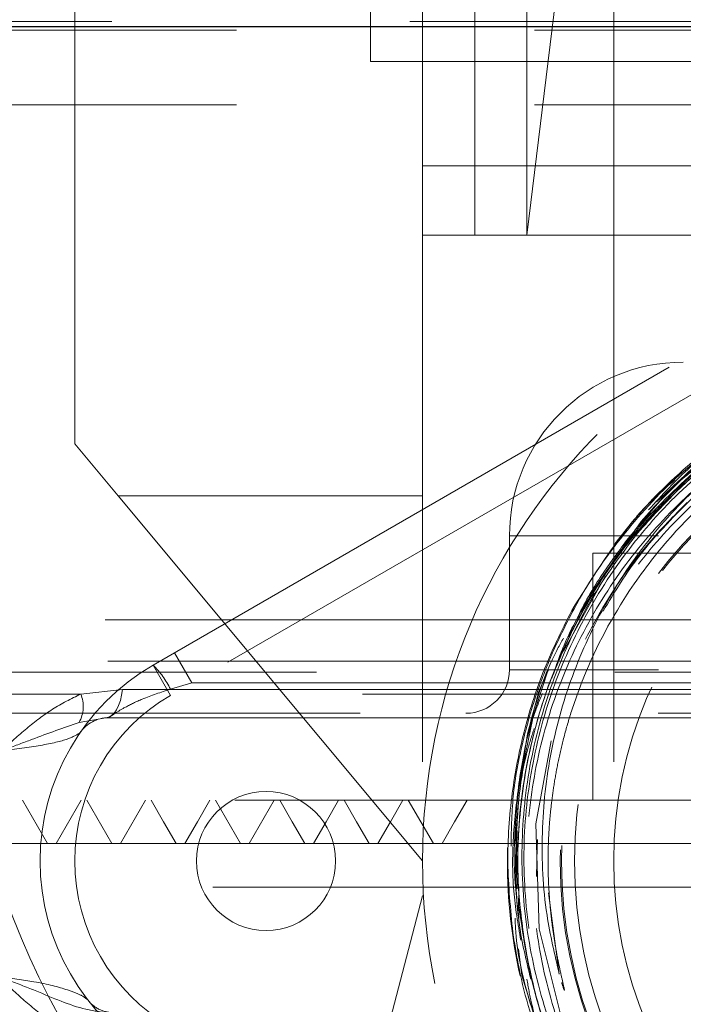
# Model space of a CAD drawing. Units: millimetres. Extents: x 108 to 11232, y 108 to 7911.
# Drawn here: x 3158 to 3196, y 1923 to 1980 of the extents above; entities that cross this region are included whole.
import ezdxf

# ---------------------------------------------------------------- set-up
doc = ezdxf.new("R2010")
doc.units = ezdxf.units.MM
doc.header["$LTSCALE"] = 27
doc.linetypes.add('SLD-Dashed', pattern=[1.905, 1.27, -0.635])
doc.linetypes.add('SLD-Solid', pattern=[0])

msp = doc.modelspace()

# ---------------------------------------------------------------- linework, layer by layer
at = {"color": 7, "linetype": 'SLD-Dashed', "lineweight": 18}
for p, q in [((3184.342, 4308.43), (3184.342, 1967.43)), ((3178.342, 2011.43), (3178.342, 1977.43)), ((3190.412, 1992.43), (3187.342, 1967.43)), ((3161.342, 1955.43), (3161.342, 1981.43)), ((3181.342, 1981.43), (3181.342, 1971.43)), ((3187.342, 1981.43), (3187.342, 1967.43)), ((3192.342, 1981.43), (3192.342, 1971.43)), ((3129.185, 1979.73), (3303.499, 1979.73)), ((3136.342, 1979.23), (3296.342, 1979.23)), ((3178.342, 1977.43), (3254.342, 1977.43)), ((3181.342, 1977.43), (3181.342, 1971.43)), ((3136.342, 1974.93), (3296.342, 1974.93)), ((3181.342, 1971.43), (3251.342, 1971.43)), ((3181.342, 1971.43), (3181.342, 1931.43)), ((3192.342, 1971.43), (3240.297, 1971.43)), ((3192.342, 1971.43), (3192.342, 1931.43)), ((3181.342, 1967.43), (3251.342, 1967.43)), ((3165.842, 1942.689), (3198.842, 1961.741)), ((3199.842, 1960.009), (3166.842, 1940.957)), ((3163.842, 1952.43), (3161.342, 1955.43)), ((3197.403, 1954.546), (3195.52, 1952.752)), ((3197.692, 1954.741), (3195.706, 1952.927)), ((3197.171, 1954.146), (3195.939, 1953.151)), ((3194.92, 1952.052), (3196.179, 1953.321)), ((3195.584, 1952.826), (3193.554, 1950.456)), ((3194.804, 1952.101), (3195.601, 1952.841)), ((3163.842, 1952.43), (3181.342, 1952.43)), ((3181.342, 1931.43), (3163.842, 1952.43)), ((3194.597, 1952.267), (3193.451, 1951.002)), ((3194.728, 1951.461), (3195.02, 1951.763)), ((3194.728, 1951.461), (3194.999, 1951.737)), ((3193.92, 1950.965), (3190.928, 1946.681)), ((3193.415, 1950.959), (3192.406, 1949.686)), ((3193.451, 1951.002), (3193.415, 1950.959)), ((3193.601, 1950.508), (3193.993, 1950.939)), ((3246.342, 1950.13), (3186.342, 1950.13)), ((3186.342, 1950.13), (3186.342, 1942.43)), ((3192.99, 1949.633), (3193.483, 1950.22)), ((3192.834, 1949.386), (3192.691, 1949.206)), ((3191.142, 1949.13), (3241.542, 1949.13)), ((3191.142, 1949.13), (3191.142, 1934.93)), ((3191.861, 1947.826), (3189.458, 1943.504)), ((3191.188, 1946.856), (3190.506, 1945.763)), ((3199.491, 1945.299), (3127.391, 1945.299)), ((3197.374, 1945.299), (3149.119, 1945.299)), ((3111.808, 1942.93), (3204.435, 1942.93)), ((3168.081, 1941.672), (3167.081, 1943.404)), ((3166.842, 1940.957), (3165.842, 1942.689)), ((3246.342, 1942.43), (3186.342, 1942.43)), ((3188.592, 1942.432), (3188.024, 1941.179)), ((3140.961, 1942.299), (3291.723, 1942.299)), ((3187.424, 1938.899), (3188.539, 1942.315)), ((3161.682, 1941.035), (3164.08, 1941.301)), ((3164.08, 1941.301), (3202.37, 1941.301)), ((3168.081, 1941.672), (3166.842, 1941.314)), ((3197.288, 1941.672), (3168.081, 1941.672)), ((3161.682, 1941.035), (3109.823, 1941.035)), ((3126.453, 1941.035), (3246.791, 1941.035)), ((3188.024, 1941.179), (3187.379, 1938.728)), ((3143.458, 1939.93), (3289.227, 1939.93)), ((3163.116, 1939.672), (3161.584, 1939.406)), ((3163.284, 1939.672), (3197.288, 1939.672)), ((3187.671, 1939.553), (3187.011, 1936.385)), ((3187.378, 1938.755), (3186.802, 1935.039)), ((3204.829, 1934.93), (3122.842, 1934.93)), ((3158.327, 1934.93), (3159.771, 1932.43)), ((3161.714, 1934.93), (3160.271, 1932.43)), ((3162.027, 1934.93), (3163.47, 1932.43)), ((3165.414, 1934.93), (3163.97, 1932.43)), ((3169.426, 1934.93), (3170.87, 1932.43)), ((3172.813, 1934.93), (3171.37, 1932.43)), ((3186.846, 1934.509), (3186.654, 1932.48)), ((3186.721, 1930.747), (3186.779, 1933.188)), ((3300.531, 1932.43), (3133.882, 1932.43)), ((3186.224, 1931.43), (3186.234, 1932.181)), ((3186.738, 1932.372), (3186.78, 1929.824)), ((3117.854, 1929.93), (3314.841, 1929.93)), ((3151.342, 1814.43), (3181.342, 1929.43)), ((3181.342, 1929.43), (3181.399, 1929.43)), ((3186.874, 1929.79), (3186.871, 1928.838)), ((3189.21, 1924.911), (3188.583, 1929.591)), ((3186.871, 1928.838), (3187.32, 1926.146)), ((3186.86, 1926.38), (3187.059, 1924.842)), ((3187.059, 1924.842), (3187.835, 1922.311))]:
    msp.add_line(p, q, dxfattribs=at)
at = {"color": 7, "linetype": 'SLD-Solid', "lineweight": 25}
msp.add_line((2831.342, 1979.43), (3662.778, 1979.43), dxfattribs=at)
at = {"color": 7, "linetype": 'SLD-Dashed', "lineweight": 18, "flags": 128}
for points in [[(3220.321, 1959.591), (3225.585, 1958.393), (3231.058, 1955.843), (3235.873, 1952.198), (3239.811, 1947.619), (3242.696, 1942.313), (3244.4, 1936.518), (3244.844, 1930.493), (3244.01, 1924.51), (3241.934, 1918.836), (3238.708, 1913.727), (3234.479, 1909.411), (3229.435, 1906.082), (3223.802, 1903.891), (3217.834, 1902.935), (3211.797, 1903.257), (3205.964, 1904.845), (3200.595, 1907.625), (3195.932, 1911.474), (3192.185, 1916.22), (3189.521, 1921.649), (3188.059, 1927.518), (3187.868, 1933.564), (3188.954, 1939.515), (3191.269, 1945.104), (3194.71, 1950.08), (3199.122, 1954.22), (3204.308, 1957.339), (3210.035, 1959.294), (3216.046, 1960), (3222.071, 1959.424), (3225.976, 1958.332), (3229.688, 1956.7), (3229.688, 1956.7)], [(3163.116, 1939.672), (3163.285, 1939.702), (3163.449, 1939.791), (3163.603, 1939.936), (3163.742, 1940.132), (3163.863, 1940.375), (3163.961, 1940.657), (3164.034, 1940.968), (3164.08, 1941.301)], [(3165.727, 1934.93), (3166.449, 1933.68), (3167.17, 1932.43)], [(3169.114, 1934.93), (3168.392, 1933.68), (3167.67, 1932.43)], [(3173.126, 1934.93), (3173.848, 1933.68), (3174.569, 1932.43)], [(3176.513, 1934.93), (3175.791, 1933.68), (3175.069, 1932.43)], [(3176.826, 1934.93), (3177.547, 1933.68), (3178.269, 1932.43)], [(3180.212, 1934.93), (3179.491, 1933.68), (3178.769, 1932.43)], [(3180.525, 1934.93), (3181.247, 1933.68), (3181.969, 1932.43)], [(3183.912, 1934.93), (3183.19, 1933.68), (3182.469, 1932.43)]]:
    msp.add_lwpolyline(points, dxfattribs=at)
at = {"color": 7, "linetype": 'SLD-Dashed', "lineweight": 18}
for centre, radius in [((3216.342, 1931.43), 35), ((3216.342, 1931.43), 27.079), ((3216.342, 1931.43), 27.004), ((3216.342, 1931.43), 26.251), ((3216.342, 1931.43), 24), ((3172.342, 1931.43), 4)]:
    msp.add_circle(centre, radius, dxfattribs=at)
for centre, radius, start, end in [((3216.342, 1931.43), 29.46, 90.2156, 140.1582), ((3196.342, 1950.13), 10, 90, 180), ((3204.342, 1946.43), 50, 180, 270), ((3172.342, 1931.43), 13, 120, 240), ((3162.729, 1939.373), 4.548, 25.2729, 46.8096), ((3183.842, 1942.43), 2.5, 270, 0), ((3172.342, 1931.43), 11, 120, 240), ((3159.976, 1940.32), 1.85, 330.3713, 22.7262), ((3163.284, 1937.672), 2, 90, 145.4285), ((3216.342, 1931.43), 30.118, 180, 192.6872)]:
    msp.add_arc(centre, radius, start, end, dxfattribs=at)
for points, knots in [([(3193.722, 1950.304), (3194.497, 1951.171), (3196.376, 1953.272), (3199.92, 1956.045), (3204.275, 1958.47), (3208.989, 1960.103), (3213.905, 1960.942), (3218.894, 1960.925), (3223.812, 1960.089), (3228.514, 1958.422), (3232.878, 1956.004), (3236.764, 1952.875), (3240.083, 1949.148), (3242.715, 1944.908), (3244.613, 1940.293), (3245.693, 1935.42), (3245.957, 1930.436), (3245.363, 1925.48), (3243.962, 1920.688), (3241.761, 1916.207), (3238.853, 1912.149), (3235.292, 1908.649), (3231.204, 1905.782), (3226.685, 1903.657), (3221.878, 1902.305), (3216.909, 1901.796), (3211.925, 1902.11), (3207.068, 1903.275), (3202.467, 1905.222), (3198.269, 1907.928), (3194.572, 1911.289), (3191.505, 1915.233), (3189.142, 1919.607), (3187.547, 1924.318), (3186.766, 1929.229), (3186.806, 1934.227), (3187.702, 1939.142), (3189.263, 1943.501), (3191.307, 1947.216), (3193.331, 1950.132), (3194.95, 1951.684), (3195.638, 1952.344)], [0, 0, 0, 0, 0.018536, 0.044955, 0.071373, 0.097791, 0.12421, 0.150631, 0.177053, 0.203478, 0.229903, 0.256332, 0.282761, 0.309193, 0.335625, 0.362061, 0.388496, 0.414935, 0.441374, 0.467817, 0.49426, 0.520706, 0.547152, 0.573601, 0.600051, 0.626504, 0.652957, 0.679413, 0.705869, 0.732329, 0.758789, 0.785252, 0.811715, 0.837805, 0.864272, 0.890738, 0.91721, 0.943682, 0.964253, 0.984823, 1, 1, 1, 1]), ([(3189.21, 1924.911), (3188.945, 1926.042), (3188.318, 1928.715), (3188.11, 1933.061), (3188.622, 1937.793), (3189.945, 1942.37), (3191.999, 1946.684), (3194.765, 1950.602), (3198.155, 1954.039), (3202.092, 1956.865), (3206.492, 1959.024), (3211.243, 1960.473), (3214.556, 1960.751), (3216.213, 1960.89)], [0, 0, 0, 0, 0.067421, 0.159217, 0.251018, 0.34279, 0.434564, 0.527284, 0.620006, 0.713665, 0.807326, 0.903663, 1, 1, 1, 1]), ([(3229.688, 1956.7), (3229.547, 1956.772), (3228.842, 1957.135), (3226.965, 1957.996), (3223.93, 1959.041), (3219.851, 1959.852), (3215.332, 1960.058), (3210.556, 1959.465), (3205.905, 1958.066), (3201.307, 1955.783), (3197.9, 1953.211), (3195.628, 1950.945), (3194.389, 1949.529), (3193.321, 1948.145), (3192.334, 1946.699), (3191.69, 1945.618), (3191.339, 1944.992), (3191.272, 1944.874), (3191.242, 1944.821), (3191.227, 1944.796), (3191.22, 1944.784), (3191.216, 1944.779), (3191.214, 1944.777), (3191.213, 1944.775), (3191.212, 1944.774), (3191.211, 1944.773), (3191.211, 1944.773), (3191.211, 1944.773), (3191.211, 1944.773), (3191.21, 1944.773), (3191.211, 1944.774), (3191.212, 1944.779), (3191.221, 1944.801), (3191.261, 1944.885), (3191.429, 1945.218), (3192.143, 1946.534), (3193.392, 1948.441), (3195.182, 1950.658), (3196.396, 1951.853), (3197.006, 1952.453)], [0, 0, 0, 0, 0.008755, 0.043793, 0.113985, 0.185466, 0.27279, 0.362645, 0.449947, 0.539784, 0.64484, 0.683913, 0.716889, 0.748666, 0.78041, 0.813517, 0.818114, 0.820066, 0.821, 0.821462, 0.821694, 0.821773, 0.821827, 0.821864, 0.821895, 0.821919, 0.821929, 0.821939, 0.821948, 0.821958, 0.821974, 0.822028, 0.822276, 0.823261, 0.827194, 0.842924, 0.905951, 0.952783, 1, 1, 1, 1]), ([(3193.722, 1950.304), (3193.017, 1949.38), (3191.309, 1947.143), (3189.256, 1943.15), (3187.697, 1938.43), (3186.981, 1933.505), (3187.085, 1928.536), (3188.041, 1923.663), (3189.784, 1919.024), (3192.296, 1914.758), (3195.471, 1910.972), (3199.245, 1907.791), (3203.464, 1905.295), (3208.034, 1903.551), (3212.821, 1902.601), (3217.716, 1902.454), (3222.562, 1903.149), (3227.222, 1904.632), (3231.553, 1906.893), (3235.444, 1909.83), (3238.769, 1913.389), (3241.457, 1917.44), (3243.405, 1921.888), (3244.591, 1926.586), (3244.951, 1931.414), (3244.511, 1936.225), (3243.252, 1940.884), (3241.246, 1945.263), (3238.52, 1949.228), (3235.199, 1952.663), (3231.355, 1955.483), (3227.102, 1957.611), (3222.54, 1959.013), (3217.807, 1959.611), (3213.043, 1959.423), (3208.397, 1958.408), (3203.957, 1956.688), (3201.325, 1954.944), (3200.012, 1954.073)], [0, 0, 0, 0, 0.0201502, 0.04879, 0.0774298, 0.1060753, 0.1347209, 0.1632816, 0.1918422, 0.2203175, 0.2487928, 0.2771825, 0.3055721, 0.3334705, 0.3616705, 0.3898702, 0.4180538, 0.4462371, 0.4743363, 0.5024354, 0.5304498, 0.5584641, 0.5863935, 0.6143228, 0.642167, 0.6700111, 0.6977698, 0.7255284, 0.7532014, 0.7808743, 0.8080662, 0.8355444, 0.8630223, 0.8904896, 0.9179567, 0.9453395, 0.9727222, 1, 1, 1, 1]), ([(3224.449, 1958.151), (3223.675, 1958.407), (3221.406, 1959.159), (3217.436, 1959.589), (3212.704, 1959.452), (3208.056, 1958.472), (3203.624, 1956.75), (3199.547, 1954.291), (3195.921, 1951.192), (3192.875, 1947.515), (3190.62, 1943.642), (3188.997, 1939.47), (3187.985, 1935.16), (3187.927, 1932.047), (3187.899, 1930.533)], [0, 0, 0, 0, 0.045668, 0.13379, 0.221912, 0.31028, 0.398649, 0.487281, 0.575912, 0.664807, 0.753701, 0.825816, 0.915305, 1, 1, 1, 1]), ([(3208.03, 1958.838), (3207.033, 1958.548), (3204.484, 1957.805), (3200.703, 1955.752), (3196.819, 1952.834), (3193.477, 1949.284), (3190.784, 1945.219), (3188.793, 1940.759), (3187.587, 1936.018), (3187.194, 1931.142), (3187.557, 1926.398), (3188.438, 1923.42), (3188.856, 1922.006)], [0, 0, 0, 0, 0.067036, 0.171376, 0.275812, 0.380252, 0.484957, 0.589665, 0.694639, 0.799616, 0.90486, 1, 1, 1, 1]), ([(3205.222, 1958.862), (3204.11, 1958.363), (3201.868, 1957.358), (3198.426, 1955.114), (3195.431, 1952.5), (3192.901, 1949.619), (3191.702, 1947.791), (3191.098, 1946.872)], [0, 0, 0, 0, 0.193956, 0.390947, 0.65202, 0.82494, 1, 1, 1, 1]), ([(3203.661, 1958.731), (3202.822, 1958.312), (3200.491, 1957.149), (3196.962, 1954.623), (3193.021, 1950.813), (3191.016, 1947.595), (3189.921, 1945.839)], [0, 0, 0, 0, 0.146892, 0.408077, 0.676837, 1, 1, 1, 1]), ([(3202.996, 1957.769), (3201.236, 1956.742), (3198.059, 1954.889), (3194.232, 1951.172), (3191.643, 1947.802), (3190.413, 1945.516), (3189.958, 1944.67)], [0, 0, 0, 0, 0.324329, 0.585539, 0.846693, 1, 1, 1, 1]), ([(3201.455, 1957.51), (3199.781, 1956.423), (3196.706, 1954.428), (3192.995, 1950.508), (3190.473, 1946.903), (3189.305, 1944.452), (3188.873, 1943.546)], [0, 0, 0, 0, 0.31253, 0.573731, 0.842509, 1, 1, 1, 1]), ([(3201.496, 1956.678), (3200.202, 1955.837), (3197.524, 1954.097), (3194.09, 1950.645), (3191.193, 1946.623), (3189.013, 1942.169), (3187.628, 1937.414), (3187.042, 1932.498), (3187.325, 1927.566), (3188.374, 1922.636), (3189.806, 1919.582), (3190.539, 1918.017)], [0, 0, 0, 0, 0.104268, 0.21587, 0.327292, 0.438713, 0.549954, 0.661194, 0.772254, 0.883313, 1, 1, 1, 1]), ([(3199.364, 1956.111), (3198.473, 1955.469), (3196.641, 1954.149), (3195.119, 1952.481), (3194.339, 1951.626)], [0, 0, 0, 0, 0.48704, 1, 1, 1, 1]), ([(3200.371, 1956.499), (3199.944, 1956.259), (3198.183, 1955.27), (3196.704, 1953.879), (3195.584, 1952.826)], [0, 0, 0, 0, 0.242681, 1, 1, 1, 1]), ([(3197.553, 1954.377), (3197.201, 1954.122), (3195.85, 1953.145), (3194.74, 1951.891), (3193.92, 1950.965)], [0, 0, 0, 0, 0.260921, 1, 1, 1, 1]), ([(3200.012, 1954.073), (3199.885, 1953.978), (3199.248, 1953.505), (3197.641, 1952.189), (3195.374, 1949.914), (3192.663, 1946.327), (3190.906, 1942.912), (3189.894, 1940.047), (3189.457, 1938.528), (3189.142, 1937.169), (3188.913, 1935.916), (3188.751, 1934.748), (3188.644, 1933.656), (3188.583, 1932.631), (3188.559, 1931.653), (3188.568, 1930.7), (3188.608, 1929.751), (3188.681, 1928.796), (3188.788, 1927.82), (3188.934, 1926.807), (3189.108, 1925.838), (3189.292, 1924.959), (3189.424, 1924.404), (3189.487, 1924.11), (3189.497, 1924.055), (3189.501, 1924.03), (3189.502, 1924.018), (3189.502, 1924.013), (3189.502, 1924.009), (3189.502, 1924.006), (3189.502, 1924.004), (3189.501, 1924.003), (3189.501, 1924.002), (3189.5, 1924.002), (3189.499, 1924.003), (3189.497, 1924.004), (3189.491, 1924.013), (3189.473, 1924.053), (3189.413, 1924.22), (3189.322, 1924.514), (3189.248, 1924.778), (3189.21, 1924.911)], [0, 0, 0, 0, 0.013677, 0.068413, 0.179119, 0.289823, 0.455237, 0.507691, 0.551882, 0.59151, 0.627938, 0.661757, 0.69324, 0.72252, 0.750328, 0.777612, 0.804787, 0.832213, 0.86026, 0.889418, 0.920556, 0.945138, 0.966956, 0.969758, 0.97109, 0.97175, 0.971974, 0.972127, 0.972233, 0.972323, 0.972389, 0.972418, 0.972447, 0.972472, 0.972501, 0.97255, 0.972708, 0.973445, 0.976371, 0.988058, 1, 1, 1, 1]), ([(3195.857, 1953.354), (3195.216, 1952.801), (3194.364, 1952.066), (3193.633, 1951.213), (3193.452, 1951.002)], [0, 0, 0, 0, 0.752426, 1, 1, 1, 1]), ([(3209.365, 1903.426), (3207.88, 1903.872), (3204.838, 1904.786), (3200.61, 1907.113), (3196.76, 1910.117), (3193.468, 1913.726), (3190.845, 1917.84), (3188.937, 1922.326), (3187.828, 1927.07), (3187.516, 1931.927), (3188.042, 1936.762), (3189.355, 1941.442), (3191.457, 1945.815), (3193.914, 1949.371), (3195.8, 1951.286), (3196.555, 1952.053)], [0, 0, 0, 0, 0.075814, 0.155399, 0.234853, 0.314307, 0.393631, 0.472954, 0.552147, 0.631339, 0.7104, 0.789461, 0.86839, 0.947319, 1, 1, 1, 1]), ([(3191.726, 1945.8), (3192.392, 1946.9), (3193.868, 1949.339), (3195.894, 1951.35), (3197.006, 1952.453)], [0, 0, 0, 0, 0.451148, 1, 1, 1, 1]), ([(3194.95, 1951.864), (3194.624, 1951.562), (3193.681, 1950.691), (3192.919, 1949.653), (3192.421, 1948.975)], [0, 0, 0, 0, 0.345741, 1, 1, 1, 1]), ([(3192.421, 1948.975), (3191.953, 1948.318), (3190.91, 1946.855), (3190.154, 1945.224), (3189.737, 1944.325)], [0, 0, 0, 0, 0.448943, 1, 1, 1, 1]), ([(3191.098, 1946.872), (3190.514, 1945.885), (3189.583, 1944.313), (3189.003, 1942.583), (3188.787, 1941.94)], [0, 0, 0, 0, 0.627697, 1, 1, 1, 1]), ([(3189.921, 1945.839), (3189.333, 1944.656), (3188.219, 1942.413), (3187.114, 1938.867), (3186.414, 1935.219), (3186.14, 1931.329), (3186.405, 1928.656), (3186.538, 1927.308)], [0, 0, 0, 0, 0.206632, 0.391866, 0.579737, 0.787982, 1, 1, 1, 1]), ([(3189.958, 1944.67), (3189.47, 1943.605), (3188.485, 1941.458), (3187.38, 1937.606), (3186.82, 1933.683), (3186.793, 1929.77), (3187.106, 1927.522), (3187.264, 1926.391)], [0, 0, 0, 0, 0.1870514, 0.376819, 0.6378918, 0.8177406, 1, 1, 1, 1]), ([(3189.446, 1944.241), (3189.221, 1943.832), (3188.277, 1942.112), (3187.767, 1940.207), (3187.378, 1938.755)], [0, 0, 0, 0, 0.23777, 1, 1, 1, 1]), ([(3188.873, 1943.546), (3188.618, 1942.935), (3187.941, 1941.316), (3187.14, 1938.577), (3186.489, 1935.424), (3186.453, 1933.308), (3186.435, 1932.287)], [0, 0, 0, 0, 0.170978, 0.453734, 0.73649, 1, 1, 1, 1]), ([(3163.284, 1939.672), (3163.296, 1939.681), (3163.324, 1939.701), (3163.499, 1939.824), (3163.794, 1940.016), (3164.315, 1940.327), (3165.385, 1940.846), (3166.293, 1941.138), (3166.842, 1941.314)], [0, 0, 0, 0, 0.085647, 0.202652, 0.232383, 0.402915, 0.638937, 1, 1, 1, 1]), ([(3157.137, 1937.777), (3157.141, 1937.78), (3157.61, 1938.218), (3158.55, 1939.062), (3160.037, 1940.218), (3161.131, 1940.761), (3161.682, 1941.035)], [0, 0, 0, 0, 0.002545, 0.338937, 0.666902, 1, 1, 1, 1]), ([(3188.234, 1941.067), (3188.043, 1940.599), (3187.419, 1939.065), (3187.135, 1937.428), (3186.938, 1936.291)], [0, 0, 0, 0, 0.3055895, 1, 1, 1, 1]), ([(3161.584, 1939.406), (3160.704, 1939.093), (3159.413, 1938.635), (3157.848, 1938.035), (3157.261, 1937.822), (3157.165, 1937.787), (3157.142, 1937.779), (3157.137, 1937.777)], [0, 0, 0, 0, 0.641796, 0.942269, 0.98647, 0.997003, 1, 1, 1, 1]), ([(3187.768, 1939.059), (3187.623, 1938.618), (3187.144, 1937.159), (3186.794, 1934.547), (3186.721, 1932.397), (3186.685, 1931.315)], [0, 0, 0, 0, 0.177229, 0.586169, 1, 1, 1, 1]), ([(3161.638, 1938.807), (3161.451, 1938.689), (3161.077, 1938.452), (3159.49, 1938.062), (3157.922, 1937.872), (3157.137, 1937.777)], [0, 0, 0, 0, 0.333457, 0.666471, 1, 1, 1, 1]), ([(3187.331, 1937.557), (3187.218, 1937.154), (3186.876, 1935.929), (3186.775, 1934.658), (3186.707, 1933.805)], [0, 0, 0, 0, 0.328834, 1, 1, 1, 1]), ([(3186.938, 1936.291), (3186.798, 1935.199), (3186.517, 1933.014), (3186.488, 1929.841), (3186.834, 1927.814), (3186.995, 1926.873)], [0, 0, 0, 0, 0.348978, 0.697957, 1, 1, 1, 1]), ([(3186.707, 1933.805), (3186.655, 1933.011), (3186.531, 1931.116), (3186.757, 1929.229), (3186.889, 1928.134)], [0, 0, 0, 0, 0.4195691, 1, 1, 1, 1]), ([(3216.2, 1932.43), (3214.642, 1932.43), (3210.502, 1932.43), (3200.906, 1932.43), (3191.228, 1932.43), (3181.669, 1932.43), (3172.783, 1932.43), (3164.614, 1932.43), (3157.326, 1932.43), (3151.038, 1932.43), (3145.805, 1932.43), (3141.932, 1932.43), (3138.646, 1932.43), (3139.103, 1932.43), (3135.461, 1932.43), (3133.941, 1932.43)], [0, 0, 0, 0, 0.049026, 0.130307, 0.211588, 0.292867, 0.374144, 0.455235, 0.536342, 0.617454, 0.698563, 0.779669, 0.860777, 0.941884, 1, 1, 1, 1]), ([(3186.685, 1931.315), (3186.716, 1930.13), (3186.777, 1927.872), (3187.315, 1925.679), (3187.571, 1924.636)], [0, 0, 0, 0, 0.5246091, 1, 1, 1, 1]), ([(3186.663, 1928.139), (3186.685, 1927.705), (3186.784, 1925.762), (3187.347, 1923.889), (3187.784, 1922.434)], [0, 0, 0, 0, 0.223446, 1, 1, 1, 1]), ([(3186.538, 1927.308), (3186.649, 1926.617), (3187.024, 1924.281), (3188.22, 1920.355), (3190.236, 1916.287), (3192.498, 1912.955), (3194.052, 1911.256), (3194.834, 1910.401)], [0, 0, 0, 0, 0.109664, 0.370784, 0.639479, 0.81855, 1, 1, 1, 1]), ([(3187.264, 1926.391), (3187.476, 1925.361), (3188.019, 1922.729), (3189.613, 1918.64), (3192.213, 1914.089), (3194.665, 1911.477), (3195.962, 1910.095)], [0, 0, 0, 0, 0.16796, 0.429163, 0.697942, 1, 1, 1, 1]), ([(3164.391, 1920.567), (3163.615, 1920.67), (3162.174, 1920.86), (3160.304, 1921.918), (3158.722, 1923.119), (3157.645, 1924.12), (3157.075, 1924.668), (3156.967, 1924.773), (3156.963, 1924.777)], [0, 0, 0, 0, 0.269048, 0.499801, 0.731267, 0.948513, 0.998377, 1, 1, 1, 1]), ([(3156.963, 1924.777), (3157.673, 1924.685), (3159.308, 1924.474), (3160.769, 1924.087), (3161.746, 1923.711), (3161.971, 1923.534), (3162.085, 1923.443)], [0, 0, 0, 0, 0.2590633, 0.5967455, 0.7955922, 1, 1, 1, 1]), ([(3156.963, 1924.777), (3156.968, 1924.775), (3157, 1924.763), (3157.144, 1924.711), (3157.869, 1924.442), (3159.611, 1923.775), (3161.495, 1922.909), (3162.942, 1922.732), (3163.427, 1922.672)], [0, 0, 0, 0, 0.002001, 0.01296, 0.057838, 0.297443, 0.764754, 1, 1, 1, 1]), ([(3187.346, 1924.626), (3187.425, 1924.168), (3187.694, 1922.61), (3188.287, 1921.14), (3188.705, 1920.102)], [0, 0, 0, 0, 0.294309, 1, 1, 1, 1]), ([(3162.085, 1923.443), (3162.086, 1923.441), (3162.11, 1923.411), (3162.318, 1923.161), (3162.787, 1922.785), (3163.385, 1922.708), (3163.663, 1922.672)], [0, 0, 0, 0, 0.004145, 0.066523, 0.566088, 1, 1, 1, 1])]:
    msp.add_open_spline(points, degree=3, knots=knots, dxfattribs=at)

doc.saveas('drawing.dxf')
